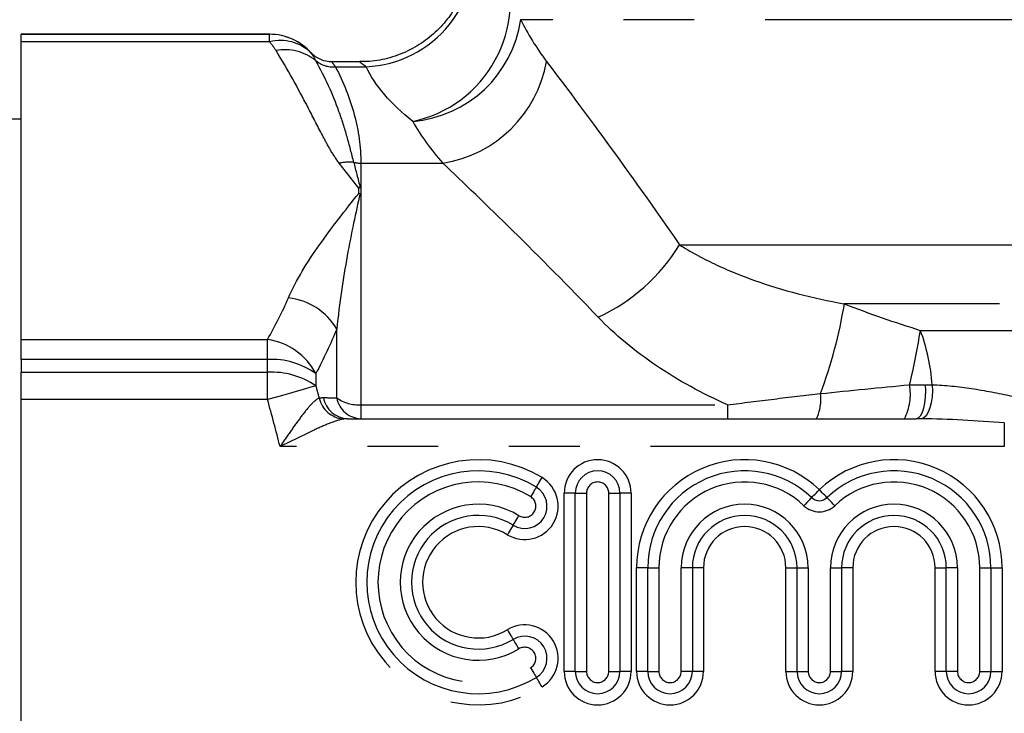
# Model space of a CAD drawing. Extents: x 162 to 245, y 98 to 253.
# Drawn here: x 190 to 207, y 204 to 217 of the extents above; entities that cross this region are included whole.
import ezdxf

# ---------------------------------------------------------------- set-up
doc = ezdxf.new("R2010")
doc.units = 0
doc.linetypes.add('PHANTOM', pattern=[12.7, 6.35, -1.27, 1.27, -1.27, 1.27, -1.27])
doc.layers.get('0').update_dxf_attribs({"linetype": 'CONTINUOUS'})

msp = doc.modelspace()

# ---------------------------------------------------------------- linework, layer by layer
at = {"color": 8, "linetype": 'PHANTOM'}
for p, q in [((221.999, 216.722), (198.566, 216.722)), ((189.599, 216.459), (194.058, 216.459)), ((194.058, 216.325), (194.058, 216.459)), ((194.058, 216.325), (189.599, 216.325)), ((195.24, 215.878), (195.791, 215.878)), ((195.696, 214.147), (197.168, 214.147)), ((195.696, 214.147), (195.696, 209.81)), ((201.414, 212.681), (221.552, 212.681)), ((219.854, 211.621), (204.372, 211.621)), ((195.263, 209.935), (195.263, 211.17)), ((205.736, 211.146), (219.055, 211.146)), ((189.599, 210.981), (194.022, 210.981)), ((194.022, 210.625), (194.022, 210.981)), ((194.022, 210.625), (189.599, 210.625)), ((194.022, 210.394), (194.022, 210.625)), ((189.599, 210.394), (194.022, 210.394)), ((194.022, 209.904), (194.022, 210.394)), ((194.888, 210.37), (194.888, 210.149)), ((205.541, 210.169), (205.825, 210.169)), ((194.022, 209.904), (189.599, 209.904)), ((195.696, 209.81), (202.274, 209.81)), ((195.696, 209.81), (195.696, 209.56)), ((202.274, 209.81), (202.274, 209.56)), ((207.243, 209.484), (207.243, 209.06)), ((207.243, 209.06), (194.246, 209.06)), ((199.345, 205.025), (199.345, 208.225)), ((199.545, 208.225), (199.345, 208.225)), ((199.545, 208.225), (199.745, 208.225)), ((199.745, 208.225), (199.745, 205.025)), ((200.145, 205.025), (200.145, 208.225)), ((200.145, 208.225), (200.345, 208.225)), ((200.545, 208.225), (200.345, 208.225)), ((200.545, 208.225), (200.545, 205.025)), ((200.645, 205.025), (200.645, 206.886)), ((200.845, 206.886), (200.645, 206.886)), ((200.845, 206.886), (201.045, 206.886)), ((201.045, 206.886), (201.045, 205.025)), ((201.445, 205.025), (201.445, 206.886)), ((201.645, 206.886), (201.445, 206.886)), ((201.845, 206.886), (201.645, 206.886)), ((201.845, 206.886), (201.845, 205.025)), ((203.324, 206.886), (203.524, 206.886)), ((203.324, 205.025), (203.324, 206.886)), ((203.524, 206.886), (203.724, 206.886)), ((203.724, 206.886), (203.724, 205.025)), ((204.124, 205.025), (204.124, 206.886)), ((204.124, 206.886), (204.324, 206.886)), ((204.524, 206.886), (204.324, 206.886)), ((204.524, 206.886), (204.524, 205.025)), ((206.002, 206.886), (206.202, 206.886)), ((206.002, 205.025), (206.002, 206.886)), ((206.402, 206.886), (206.202, 206.886)), ((206.402, 206.886), (206.402, 205.025)), ((206.802, 205.025), (206.802, 206.886)), ((206.802, 206.886), (207.002, 206.886)), ((207.002, 206.886), (207.202, 206.886)), ((207.202, 206.886), (207.202, 205.025)), ((199.545, 205.025), (199.345, 205.025)), ((199.545, 205.025), (199.745, 205.025)), ((200.145, 205.025), (200.345, 205.025)), ((200.545, 205.025), (200.345, 205.025)), ((200.845, 205.025), (200.645, 205.025)), ((200.845, 205.025), (201.045, 205.025)), ((201.645, 205.025), (201.445, 205.025)), ((201.845, 205.025), (201.645, 205.025)), ((203.324, 205.025), (203.524, 205.025)), ((203.524, 205.025), (203.724, 205.025)), ((204.124, 205.025), (204.324, 205.025)), ((204.524, 205.025), (204.324, 205.025)), ((206.202, 205.025), (206.002, 205.025)), ((206.402, 205.025), (206.202, 205.025)), ((206.802, 205.025), (207.002, 205.025)), ((207.002, 205.025), (207.202, 205.025))]:
    msp.add_line(p, q, dxfattribs=at)
at = {"color": 7, "linetype": 'CONTINUOUS'}
for p, q in [((194.063, 216.46), (189.599, 216.46)), ((189.599, 216.46), (189.599, 216.459)), ((189.599, 216.325), (189.599, 216.459)), ((189.599, 210.981), (189.599, 216.325)), ((195.681, 215.965), (195.182, 215.965)), ((189.599, 214.935), (188.197, 214.935)), ((189.599, 210.625), (189.599, 210.981)), ((189.599, 210.625), (189.599, 210.394)), ((189.599, 209.904), (189.599, 210.394)), ((189.599, 199.216), (189.599, 209.904)), ((195.458, 209.56), (205.662, 209.56)), ((199.545, 205.025), (199.545, 208.225)), ((200.345, 208.225), (200.345, 205.025)), ((200.845, 205.025), (200.845, 206.886)), ((201.645, 206.886), (201.645, 205.025)), ((203.524, 205.025), (203.524, 206.886)), ((204.324, 206.886), (204.324, 205.025)), ((206.202, 205.025), (206.202, 206.886)), ((207.002, 206.886), (207.002, 205.025))]:
    msp.add_line(p, q, dxfattribs=at)
at = {"color": 8, "linetype": 'PHANTOM', "flags": 128}
for points in [[(194.888, 210.149), (194.821, 210.13), (194.739, 210.107), (194.642, 210.08), (194.533, 210.049), (194.414, 210.015), (194.288, 209.979), (194.156, 209.942), (194.022, 209.904)], [(205.825, 210.169), (205.829, 210.058), (205.824, 209.947), (205.812, 209.842), (205.792, 209.747), (205.766, 209.669), (205.734, 209.609), (205.699, 209.572), (205.662, 209.56)], [(205.95, 210.169), (205.953, 210.06), (205.947, 209.951), (205.932, 209.847), (205.908, 209.753), (205.877, 209.675), (205.84, 209.614), (205.799, 209.575), (205.756, 209.56)], [(198.845, 208.333), (198.847, 208.336), (198.853, 208.346), (198.863, 208.362), (198.876, 208.383), (198.892, 208.409), (198.91, 208.438), (198.929, 208.47), (198.949, 208.503)], [(198.845, 208.333), (198.843, 208.329), (198.837, 208.32), (198.828, 208.304), (198.815, 208.283), (198.799, 208.257), (198.781, 208.227), (198.762, 208.195), (198.741, 208.162)], [(203.785, 208.144), (203.783, 208.141), (203.775, 208.133), (203.762, 208.12), (203.745, 208.102), (203.724, 208.08), (203.7, 208.055), (203.674, 208.028), (203.647, 207.999)], [(203.785, 208.144), (203.788, 208.147), (203.796, 208.155), (203.809, 208.168), (203.826, 208.186), (203.847, 208.208), (203.871, 208.233), (203.897, 208.26), (203.924, 208.289)], [(204.062, 208.144), (204.059, 208.147), (204.051, 208.155), (204.038, 208.168), (204.021, 208.186), (204, 208.208), (203.976, 208.233), (203.951, 208.26), (203.924, 208.289)], [(204.2, 207.999), (204.173, 208.028), (204.147, 208.055), (204.123, 208.08), (204.102, 208.102), (204.085, 208.12), (204.072, 208.133), (204.064, 208.141), (204.062, 208.144)], [(198.429, 207.65), (198.431, 207.653), (198.437, 207.663), (198.446, 207.679), (198.459, 207.7), (198.475, 207.726), (198.493, 207.755), (198.513, 207.787), (198.533, 207.821)], [(198.429, 207.65), (198.427, 207.646), (198.421, 207.637), (198.411, 207.621), (198.398, 207.6), (198.382, 207.574), (198.364, 207.544), (198.345, 207.512), (198.325, 207.479)], [(198.325, 205.772), (198.345, 205.738), (198.364, 205.706), (198.382, 205.677), (198.398, 205.651), (198.411, 205.63), (198.421, 205.614), (198.427, 205.604), (198.429, 205.601)], [(198.533, 205.43), (198.513, 205.463), (198.493, 205.495), (198.475, 205.525), (198.459, 205.551), (198.446, 205.572), (198.437, 205.588), (198.431, 205.598), (198.429, 205.601)], [(198.741, 205.089), (198.762, 205.055), (198.781, 205.023), (198.799, 204.994), (198.815, 204.968), (198.828, 204.947), (198.837, 204.931), (198.843, 204.921), (198.845, 204.918)], [(198.949, 204.747), (198.929, 204.78), (198.91, 204.812), (198.892, 204.842), (198.876, 204.868), (198.863, 204.889), (198.853, 204.905), (198.847, 204.915), (198.845, 204.918)]]:
    msp.add_lwpolyline(points, dxfattribs=at)
at = {"color": 8, "linetype": 'PHANTOM'}
for centre, radius, start, end in [((195.702, 217.909), 2.033, 272.5001, 10.0119), ((196.171, 217.055), 2.207, 281.9295, 20.8705), ((196.448, 217.028), 2.139, 274.8013, 351.7799), ((194.058, 215.46), 1, 41.5818, 89.9721), ((194.252, 215.559), 0.79, 45.5366, 104.1708), ((194.334, 215.301), 0.882, 51.3863, 100.4915), ((195.193, 216.345), 0.47, 229.0353, 275.8308), ((196.822, 216.361), 2.241, 278.8973, 350.0295), ((195.497, 213.184), 0.981, 85.9221, 101.116), ((195.696, 214.692), 0.545, 256.2775, 270.0152), ((198.529, 214.454), 3.387, 294.9058, 328.4455), ((194.281, 210.598), 1.137, 30.2294, 84.1283), ((195.866, 213.021), 8.621, 339.5683, 350.6541), ((196.095, 212.562), 9.745, 345.7869, 351.6427), ((202.402, 209.905), 3.558, 4.2413, 20.4033), ((193.86, 209.832), 1.161, 27.6212, 81.9534), ((194.092, 209.263), 1.363, 54.2712, 92.9362), ((194.094, 208.995), 1.401, 55.4573, 92.9323), ((204.619, 209.997), 0.938, 332.2723, 10.612), ((195.436, 210.055), 0.505, 194.5795, 263.6692), ((195.478, 210.019), 0.459, 189.9701, 267.5631), ((195.715, 210.019), 0.46, 190.5589, 267.6542), ((195.661, 210.5), 0.691, 234.8601, 272.9355), ((203.114, 209.909), 0.837, 335.394, 7.0422), ((197.804, 206.625), 2.2, 58.6208, 301.3792), ((199.945, 208.225), 0.6, 0, 180), ((202.584, 206.886), 1.939, 46.3237, 180), ((205.263, 206.886), 1.939, 0, 133.6763), ((198.637, 207.991), 0.6, 238.6208, 58.6208), ((197.804, 206.625), 1.8, 58.6208, 301.3792), ((199.945, 208.225), 0.2, 0, 180), ((202.584, 206.886), 1.539, 46.3237, 180), ((205.263, 206.886), 1.539, 0, 133.6763), ((198.637, 207.991), 0.2, 238.6208, 58.6208), ((197.804, 206.625), 1.4, 58.6208, 301.3792), ((202.584, 206.886), 1.139, 0, 180), ((203.924, 208.289), 0.4, 226.3237, 313.6763), ((205.263, 206.886), 1.139, 0, 180), ((197.804, 206.625), 1, 58.6208, 301.3792), ((202.584, 206.886), 0.739, 0, 180), ((205.263, 206.886), 0.739, 0, 180), ((198.637, 205.259), 0.6, 301.3792, 121.3792), ((198.637, 205.259), 0.2, 301.3792, 121.3792), ((199.945, 205.025), 0.6, 180, 0), ((199.945, 205.025), 0.2, 180, 0), ((201.245, 205.025), 0.6, 180, 0), ((201.245, 205.025), 0.2, 180, 0), ((203.924, 205.025), 0.6, 180, 0), ((203.924, 205.025), 0.2, 180, 0), ((206.602, 205.025), 0.6, 180, 0), ((206.602, 205.025), 0.2, 180, 0)]:
    msp.add_arc(centre, radius, start, end, dxfattribs=at)
at = {"color": 7, "linetype": 'CONTINUOUS'}
for centre, radius, start, end in [((194.06, 215.46), 1, 41.66, 89.9714), ((197.804, 206.625), 2, 58.6208, 301.3792), ((199.945, 208.225), 0.4, 0, 180), ((202.584, 206.886), 1.739, 46.3237, 180), ((205.263, 206.886), 1.739, 0, 133.6763), ((198.637, 207.991), 0.4, 238.6208, 58.6208), ((203.924, 208.289), 0.2, 226.3237, 313.6763), ((197.804, 206.625), 1.2, 58.6208, 301.3792), ((202.584, 206.886), 0.939, 0, 180), ((205.263, 206.886), 0.939, 0, 180), ((198.637, 205.259), 0.4, 301.3792, 121.3792), ((199.945, 205.025), 0.4, 180, 0), ((201.245, 205.025), 0.4, 180, 0), ((203.924, 205.025), 0.4, 180, 0), ((206.602, 205.025), 0.4, 180, 0)]:
    msp.add_arc(centre, radius, start, end, dxfattribs=at)
at = {"color": 8, "linetype": 'PHANTOM'}
for centre, major_axis, ratio in [((210.099, 218.25), (11.9, 0), 0.521783), ((210.099, 216.424), (13.9, 0), 0.446706)]:
    msp.add_ellipse(centre, major_axis=major_axis, ratio=ratio, start_param=3.390357, end_param=3.517141, dxfattribs=at)
at = {"color": 7, "linetype": 'CONTINUOUS'}
for points, knots in [([(197.632, 218.359), (197.645, 218.289), (197.673, 218.134), (197.678, 217.851), (197.637, 217.533), (197.533, 217.203), (197.378, 216.9), (197.166, 216.617), (196.9, 216.371), (196.581, 216.168), (196.227, 216.032), (195.918, 215.967), (195.737, 215.971), (195.681, 215.972)], [0, 0, 0, 0, 0.060394, 0.133499, 0.239662, 0.331492, 0.427179, 0.527485, 0.630189, 0.734096, 0.847014, 0.951937, 1, 1, 1, 1]), ([(195.181, 215.97), (195.164, 215.968), (195.104, 215.962), (195.008, 215.989), (194.908, 216.038), (194.844, 216.086), (194.816, 216.117), (194.808, 216.126)], [0, 0, 0, 0, 0.119969, 0.433695, 0.698952, 0.919555, 1, 1, 1, 1]), ([(195.658, 213.605), (195.66, 213.621), (195.662, 213.653), (195.66, 213.685), (195.658, 213.701)], [0, 0, 0, 0, 0.500437, 1, 1, 1, 1])]:
    msp.add_open_spline(points, degree=3, knots=knots, dxfattribs=at)
at = {"color": 8, "linetype": 'PHANTOM'}
for points, knots in [([(194.058, 216.459), (194.06, 216.46), (194.06, 216.46), (194.06, 216.46), (194.06, 216.46), (194.06, 216.46), (194.06, 216.46)], [0, 0, 0, 0, 0.0001330211, 0.0001330211, 0.0001330211, 0.0001330822, 0.0001330822, 0.0001330822, 0.0001330822]), ([(195.308, 214.147), (195.245, 214.229), (195.193, 214.312), (195.095, 214.48), (195.05, 214.565), (194.916, 214.819), (194.831, 214.988), (194.566, 215.496), (194.379, 215.834), (194.174, 216.168)], [0, 0, 0, 0, 0.125, 0.125, 0.25, 0.25, 0.5, 0.5, 1, 1, 1, 1]), ([(194.885, 215.99), (195.049, 215.69), (195.188, 215.387), (195.353, 214.929), (195.401, 214.776), (195.487, 214.47), (195.523, 214.316), (195.567, 214.162)], [0, 0, 0, 0, 0.5, 0.5, 0.75, 0.75, 1, 1, 1, 1]), ([(195.182, 215.954), (195.18, 215.957), (195.172, 215.967), (195.212, 215.916), (195.24, 215.878)], [0, 0, 0, 0, 0.272421, 1, 1, 1, 1]), ([(195.791, 215.878), (195.758, 215.901), (195.71, 215.936), (195.677, 215.962), (195.68, 215.96), (195.681, 215.959)], [0, 0, 0, 0, 0.50281, 0.747457, 1, 1, 1, 1]), ([(199.029, 215.973), (199.34, 215.562), (199.708, 215.07), (200.517, 213.963), (200.96, 213.344), (201.414, 212.681)], [0, 0, 0, 0, 0.5, 0.5, 1, 1, 1, 1]), ([(195.24, 215.878), (195.385, 215.593), (195.5, 215.306), (195.656, 214.728), (195.696, 214.438), (195.696, 214.147)], [0, 0, 0, 0, 0.5, 0.5, 1, 1, 1, 1]), ([(199.955, 211.382), (199.42, 211.943), (198.9, 212.464), (197.957, 213.393), (197.529, 213.803), (197.168, 214.147)], [0, 0, 0, 0, 0.5, 0.5, 1, 1, 1, 1]), ([(194.397, 211.729), (194.538, 212.053), (194.733, 212.368), (195.171, 212.99), (195.414, 213.298), (195.658, 213.605)], [0, 0, 0, 0, 0.5, 0.5, 1, 1, 1, 1]), ([(195.684, 213.6), (195.604, 213.264), (195.525, 212.89), (195.379, 212.078), (195.313, 211.639), (195.263, 211.17)], [0, 0, 0, 0, 0.5, 0.5, 1, 1, 1, 1]), ([(201.414, 212.681), (201.607, 212.561), (201.816, 212.446), (202.267, 212.231), (202.509, 212.131), (203.262, 211.863), (203.807, 211.725), (204.372, 211.621)], [0, 0, 0, 0, 0.25, 0.25, 0.5, 0.5, 1, 1, 1, 1]), ([(202.274, 209.81), (201.824, 210.011), (201.396, 210.244), (200.607, 210.776), (200.255, 211.067), (199.955, 211.382)], [0, 0, 0, 0, 0.5, 0.5, 1, 1, 1, 1]), ([(205.95, 210.169), (206.183, 210.163), (206.419, 210.138), (206.894, 210.066), (207.133, 210.02), (207.373, 209.967)], [0, 0, 0, 0, 0.5, 0.5, 1, 1, 1, 1]), ([(194.948, 209.928), (194.902, 209.911), (194.848, 209.863), (194.736, 209.741), (194.676, 209.666), (194.556, 209.505), (194.494, 209.419), (194.371, 209.242), (194.309, 209.151), (194.246, 209.06)], [0, 0, 0, 0, 0.25, 0.25, 0.5, 0.5, 0.75, 0.75, 1, 1, 1, 1]), ([(202.274, 209.81), (202.553, 209.844), (202.832, 209.879), (203.389, 209.948), (203.667, 209.981), (203.944, 210.011)], [0, 0, 0, 0, 0.5, 0.5, 1, 1, 1, 1]), ([(195.381, 209.554), (195.305, 209.54), (195.217, 209.51), (195.034, 209.437), (194.939, 209.394), (194.648, 209.259), (194.448, 209.159), (194.246, 209.06)], [0, 0, 0, 0, 0.25, 0.25, 0.5, 0.5, 1, 1, 1, 1])]:
    msp.add_open_spline(points, degree=3, knots=knots, dxfattribs=at)
for points in [[(194.174, 216.168), (194.141, 216.222), (194.1, 216.274), (194.058, 216.325)], [(194.805, 216.123), (194.827, 216.092), (194.853, 216.049), (194.885, 215.99)], [(196.627, 214.896), (196.234, 215.207), (195.957, 215.534), (195.791, 215.878)], [(195.658, 213.701), (195.54, 213.85), (195.423, 213.998), (195.308, 214.147)], [(195.567, 214.162), (195.605, 214.02), (195.645, 213.868), (195.684, 213.706)], [(194.022, 210.981), (194.162, 211.229), (194.288, 211.478), (194.397, 211.729)], [(204.372, 211.621), (204.821, 211.449), (205.276, 211.289), (205.736, 211.146)], [(195.263, 211.17), (195.155, 210.902), (195.029, 210.635), (194.888, 210.37)], [(194.888, 210.149), (194.908, 210.076), (194.928, 210.002), (194.948, 209.928)], [(203.944, 210.011), (204.48, 210.067), (205.012, 210.121), (205.541, 210.169)], [(205.825, 210.169), (205.867, 210.169), (205.909, 210.169), (205.95, 210.169)], [(194.246, 209.06), (194.176, 209.343), (194.101, 209.624), (194.022, 209.904)], [(194.948, 209.928), (194.972, 209.936), (194.998, 209.94), (195.025, 209.939)], [(195.025, 209.939), (195.105, 209.938), (195.184, 209.937), (195.263, 209.935)], [(195.458, 209.56), (195.432, 209.56), (195.406, 209.558), (195.381, 209.554)], [(205.756, 209.56), (205.725, 209.56), (205.693, 209.56), (205.662, 209.56)], [(207.243, 209.484), (206.745, 209.523), (206.248, 209.556), (205.756, 209.56)]]:
    msp.add_open_spline(points, degree=3, dxfattribs=at)
at = {"color": 7, "linetype": 'CONTINUOUS'}
for points in [[(195.684, 213.706), (195.675, 213.705), (195.667, 213.703), (195.658, 213.702)], [(195.658, 213.606), (195.667, 213.604), (195.675, 213.602), (195.684, 213.6)]]:
    msp.add_open_spline(points, degree=3, dxfattribs=at)

doc.saveas('drawing.dxf')
